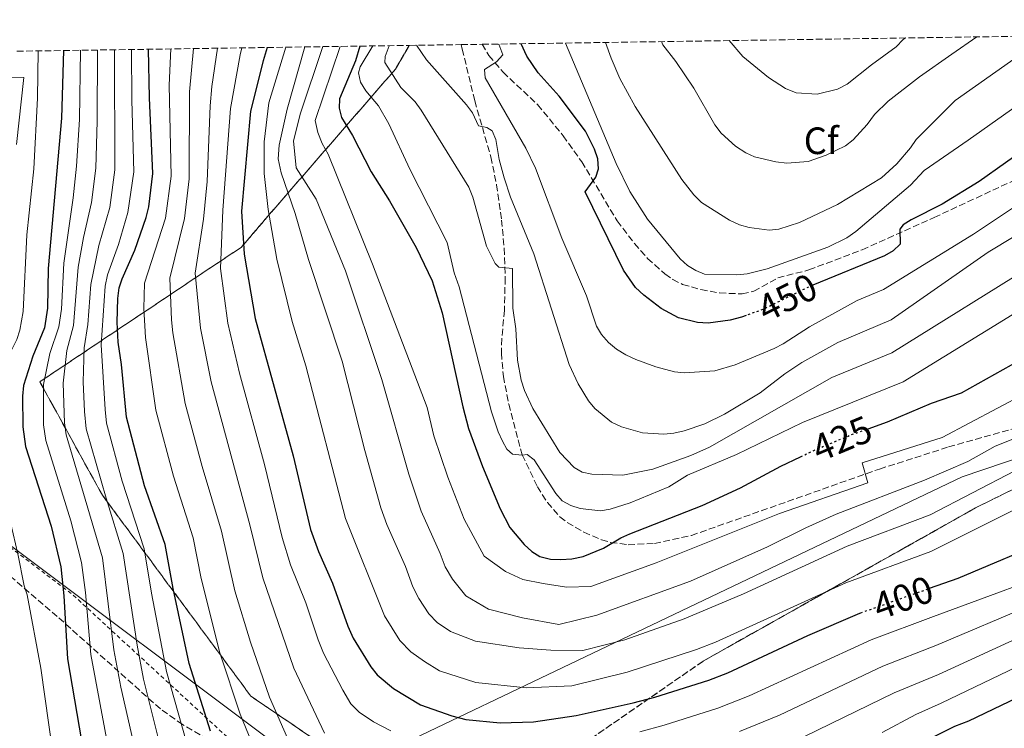
# Model space of a CAD drawing. Units: metres. Extents: x 600018 to 603443, y 4770806 to 4773170.
# Drawn here: x 600392 to 600650, y 4772947 to 4773134 of the extents above; entities that cross this region are included whole.
import ezdxf
from ezdxf.enums import TextEntityAlignment as Align

# ---------------------------------------------------------------- set-up
doc = ezdxf.new("R2010")
doc.units = ezdxf.units.M
doc.header["$MEASUREMENT"] = 0
for name, pattern in [('DGN Style 2', [1.739922, 1.043953, -0.695969]), ('DGN Style 3', [2.435891, 1.739922, -0.695969]), ('DGN Style 5', [1.217945, 0.521977, -0.695969])]:
    doc.linetypes.add(name, pattern=pattern)
for name, color, linetype, lineweight in [('Cota de curva de nivel directora', 7, 'Continuous', 0), ('Curva de nivel directora', 30, 'Continuous', 30), ('Curva de nivel directora no vista', 30, 'DGN Style 5', 30), ('Curva de nivel intermedia', 30, 'Continuous', 0), ('Etiqueta de zona arbolada', 92, 'Continuous', 0), ('Linea de separación interior de zonas arboladas', 92, 'DGN Style 3', 0), ('Límite de municipio', 7, 'Continuous', 0), ('Senda', 7, 'DGN Style 3', 0), ('Tela metálica o alambrada', 7, 'DGN Style 2', 0), ('Zona arbolada', 92, 'DGN Style 3', 0)]:
    doc.layers.add(name, color=color, linetype=linetype, lineweight=lineweight)
doc.styles.add('Style-Arial', font='arial.ttf')

msp = doc.modelspace()

# ---------------------------------------------------------------- linework, layer by layer
at = {"layer": 'Curva de nivel directora', "color": 30, "linetype": 'Continuous', "lineweight": 30, "flags": 128}
for points, elevation in [([(600614.56, 4773026.15), (600619.69, 4773027.98), (600631.22, 4773032.83), (600639.12, 4773035.6), (600669.75, 4773052.73), (600680.26, 4773059.82), (600690.27, 4773068.15), (600707.03, 4773083.65), (600723.29, 4773096.9), (600733.36, 4773104.58), (600737.42, 4773108.17), (600750.7, 4773120.88), (600760.51, 4773130.79)], 425), ([(600694.12, 4773129.8), (600693.52, 4773129.24), (600688.56, 4773125.46), (600671.43, 4773110.69), (600643.71, 4773091.1), (600634.05, 4773085.08), (600625.87, 4773080.99), (600623.76, 4773079.65), (600622.86, 4773078.55), (600622.94, 4773074.64), (600621.15, 4773072.85), (600618.89, 4773071.58), (600599.99, 4773063.87)], 450), ([(600403.1, 4773125.46), (600402.59, 4773107.73), (600399.07, 4773068.18), (600398.9, 4773057.83), (600398.04, 4773052.6), (600395.03, 4773045.21), (600392.55, 4773037.46), (600392.3, 4773034.67), (600392.41, 4773026.63), (600393.13, 4773021.48), (600399.79, 4773000.51), (600402.34, 4772989.88), (600403.18, 4772982.22), (600404.16, 4772965.67), (600409.07, 4772936.97)], 350), ([(600417.15, 4773054.13), (600417.33, 4773060.35), (600417.73, 4773063.12), (600418.48, 4773065.5), (600421.83, 4773073.01), (600424.82, 4773081.64), (600425.52, 4773084.41), (600426.56, 4773093.15), (600425.66, 4773113.03), (600425.38, 4773125.79)], 375), ([(600456.61, 4773126.26), (600455.53, 4773122.76), (600452.25, 4773109.57), (600449.82, 4773083.31), (600450.53, 4773072), (600453.48, 4773055.06), (600463.48, 4773019.03), (600467.98, 4772999.7), (600470.09, 4772993.86), (600473.82, 4772985.54), (600477.84, 4772974.28), (600479.23, 4772971.17), (600483.83, 4772963.62), (600485.56, 4772961.51), (600489.77, 4772957.94), (600496.91, 4772953.65), (600505.15, 4772950.71), (600508.78, 4772949.78), (600517.88, 4772948.92), (600526.6, 4772949.19), (600537.86, 4772950.8), (600552.76, 4772954.12), (600558.54, 4772955.63), (600572.68, 4772960.07), (600577.72, 4772962.01), (600598.74, 4772971.82), (600612.38, 4772977.7), (600612.62, 4772977.79)], 400), ([(600480.97, 4773126.62), (600479.81, 4773122.77), (600475.65, 4773112.8), (600475.55, 4773110.35), (600476.14, 4773107.92), (600479.03, 4773103.17), (600483.98, 4773093.64), (600488.79, 4773086), (600495.8, 4773073.73), (600499.96, 4773064.98), (600502.6, 4773056.62), (600508.01, 4773031.93), (600509.54, 4773026.16), (600513.19, 4773016.23), (600517.81, 4773005.08), (600520.41, 4773000.22), (600524.14, 4772995.73), (600526.17, 4772993.93), (600528.29, 4772992.61), (600531.09, 4772991.92), (600533.76, 4772991.81), (600536.67, 4772991.96), (600539.66, 4772992.61), (600544.98, 4772994.73), (600549.57, 4772997.47), (600551.95, 4772998.52), (600570.96, 4773006.02), (600581.05, 4773010.6), (600591.64, 4773016.35), (600596.81, 4773018.8)], 425), ([(600582.52, 4773055.9), (600581.26, 4773055.46), (600578.27, 4773054.65), (600572.49, 4773053.86), (600569.67, 4773054.02), (600564.76, 4773055.24), (600560.12, 4773057.73), (600555.57, 4773061.26), (600553.42, 4773063.27), (600550.25, 4773067.77), (600540.16, 4773088.36), (600542.98, 4773092.25), (600543.7, 4773094.41), (600543.49, 4773097), (600542.66, 4773099.59), (600540.27, 4773104.28), (600533.35, 4773113.49), (600527.84, 4773119.61), (600524.83, 4773123.99), (600523.33, 4773127.25)], 450), ([(600441.72, 4772946.72), (600436.14, 4772964.44), (600431.87, 4772984.15), (600429.77, 4772995.74), (600424.4, 4773011.17), (600419.65, 4773029.18), (600418.35, 4773042.98), (600417.43, 4773048.88), (600417.15, 4773054.13)], 375), ([(600630.69, 4772984.24), (600638.2, 4772986.92), (600663.51, 4772997.6)], 400), ([(600673.12, 4772964.74), (600640.92, 4772949.36), (600637.28, 4772947.9), (600629.56, 4772944.06)], 375)]:
    msp.add_lwpolyline(points, dxfattribs=dict(at, elevation=elevation))
at = {"layer": 'Curva de nivel directora no vista', "color": 30, "linetype": 'DGN Style 5', "lineweight": 30, "flags": 128}
for points, elevation in [([(600599.99, 4773063.87), (600599.47, 4773063.65), (600587.1, 4773057.52), (600582.52, 4773055.9)], 450), ([(600596.81, 4773018.8), (600600.42, 4773020.52), (600610.13, 4773024.56), (600614.56, 4773026.15)], 425), ([(600612.62, 4772977.79), (600630.69, 4772984.24)], 400)]:
    msp.add_lwpolyline(points, dxfattribs=dict(at, elevation=elevation))
at = {"layer": 'Curva de nivel intermedia', "color": 30, "linetype": 'Continuous', "lineweight": 0, "flags": 128}
for points, elevation in [([(600677.65, 4773129.56), (600665.14, 4773119.04), (600640.88, 4773101.93), (600629.27, 4773093.94), (600625.68, 4773090.11), (600611.32, 4773077.9), (600608.93, 4773076.28), (600604, 4773073.82), (600588.06, 4773068.09), (600582.8, 4773066.78), (600580.01, 4773066.53), (600571.56, 4773066.73), (600569.25, 4773067.67), (600567.12, 4773068.98), (600565.15, 4773070.76), (600556.55, 4773081.21), (600551.96, 4773088.41), (600548.37, 4773095.76), (600535.02, 4773127.43)], 455), ([(600661.12, 4773129.31), (600658.84, 4773127.39), (600637.47, 4773112.38), (600627.21, 4773102.06), (600625.73, 4773099.88), (600622.07, 4773095.67), (600618.1, 4773092.07), (600606.54, 4773085.07), (600596.51, 4773080.27), (600591.08, 4773078.53), (600588.56, 4773078.32), (600583.26, 4773079.03), (600580.77, 4773079.69), (600578.16, 4773080.93), (600570.8, 4773085.58), (600568.76, 4773087.53), (600565.57, 4773091.58), (600553.29, 4773110.77), (600549.34, 4773118.09), (600547, 4773123.47), (600545.51, 4773127.59)], 460), ([(600643.14, 4773129.04), (600636.53, 4773124.49), (600628.09, 4773118.56), (600619.81, 4773112.18), (600616.19, 4773108.66), (600614.28, 4773106.01), (600610.62, 4773102.03), (600608.59, 4773100.46), (600603.52, 4773097.97), (600598.76, 4773096.31), (600593.16, 4773095.91), (600590.32, 4773096.23), (600584.7, 4773097.56), (600582.42, 4773098.57), (600579.74, 4773100.36), (600575.9, 4773103.79), (600574.29, 4773105.96), (600568.77, 4773115.56), (600564.03, 4773122.58), (600560.64, 4773126.94), (600560.29, 4773127.81)], 465), ([(600624.36, 4773128.76), (600623.78, 4773128.35), (600621.9, 4773126.47), (600615.43, 4773121.74), (600609.09, 4773116.6), (600606.54, 4773115.35), (600601.18, 4773114.04), (600595.6, 4773114.34), (600592.8, 4773115.51), (600588.36, 4773118.37), (600581.63, 4773123.9), (600578.03, 4773128.07)], 470), ([(600391.11, 4772993.3), (600388.59, 4773003.82), (600388.4, 4773012.06), (600386.84, 4773020.44), (600385.67, 4773031.74), (600385.95, 4773036.99), (600386.56, 4773040.03), (600387.24, 4773042.43), (600390.79, 4773049.61), (600391.59, 4773052.01), (600392.44, 4773056.94), (600393.4, 4773077.06), (600395.27, 4773094.41), (600396.28, 4773112.93), (600396.41, 4773125.36)], 345), ([(600417.61, 4772927.41), (600410.24, 4772966.89), (600408.83, 4772983.1), (600407.83, 4772991.05), (600404.96, 4773001.91), (600398.43, 4773023.02), (600397.86, 4773027.14), (600397.78, 4773037.79), (600399.51, 4773045.94), (600401.86, 4773052.91), (600402.56, 4773057.58), (600403.13, 4773069.64), (600405.64, 4773086.81), (600406.52, 4773095.09), (600407.27, 4773107.31), (600407.57, 4773125.53)], 355), ([(600424.68, 4772929.49), (600418.13, 4772958.31), (600416.32, 4772968.11), (600413.31, 4772992.22), (600403.74, 4773024.56), (600403.31, 4773027.65), (600403.01, 4773038.13), (600403.99, 4773046.67), (600405.69, 4773053.21), (600406.97, 4773068.6), (600408.32, 4773076.4), (600410.43, 4773085.52), (600411.53, 4773094.6), (600411.95, 4773106.89), (600412.04, 4773125.59)], 360), ([(600428.84, 4772941.48), (600424.13, 4772960.35), (600422.4, 4772969.33), (600418.8, 4772993.39), (600414.25, 4773007.86), (600409.04, 4773026.1), (600408.6, 4773030.66), (600408.25, 4773038.47), (600408.47, 4773047.41), (600409.51, 4773053.52), (600410.25, 4773064), (600412.38, 4773074.29), (600415.23, 4773084.22), (600416.54, 4773094.12), (600416.48, 4773125.66)], 365), ([(600435.28, 4772944.1), (600430.14, 4772962.4), (600426.18, 4772982.95), (600424.29, 4772994.57), (600418.51, 4773012.4), (600414.35, 4773027.64), (600414.01, 4773031.16), (600412.95, 4773048.14), (600413.99, 4773063.56), (600414.65, 4773066.53), (600417.5, 4773074.54), (600420.02, 4773082.93), (600421.55, 4773093.64), (600421.06, 4773112.47), (600420.97, 4773125.73)], 370), ([(600457.82, 4772930.86), (600449.48, 4772951.19), (600444.18, 4772967.25), (600439.26, 4772986.79), (600437.19, 4772997.47), (600431.95, 4773013.68), (600427.35, 4773030.99), (600424.64, 4773050.11), (600424.23, 4773057.73), (600424.37, 4773064.4), (600429.85, 4773081.47), (600431.33, 4773092.45), (600430.89, 4773116.33), (600431.25, 4773125.88)], 380), ([(600464.76, 4772938.52), (600457.24, 4772955.65), (600452.22, 4772970.06), (600448.13, 4772983.54), (600444.62, 4772999.21), (600439.51, 4773016.2), (600435.06, 4773032.79), (600431.85, 4773051.35), (600431.45, 4773054.7), (600431.02, 4773065.68), (600434.88, 4773081.31), (600436.1, 4773091.75), (600436.23, 4773114.64), (600437.23, 4773125.97)], 385), ([(600471.69, 4772946.19), (600463.62, 4772963.3), (600455.45, 4772986.98), (600452.04, 4773000.94), (600441.86, 4773038.48), (600439.06, 4773052.59), (600437.67, 4773066.97), (600439.91, 4773081.14), (600440.87, 4773091.05), (600441.61, 4773110.95), (600442.07, 4773116.04), (600443.53, 4773126.06)], 390), ([(600489.14, 4772946.79), (600484.56, 4772949.12), (600480.77, 4772951.74), (600478.63, 4772953.85), (600476.46, 4772957.45), (600471.43, 4772967.23), (600470.01, 4772970.68), (600466.74, 4772980.41), (600462.77, 4772990.42), (600460.58, 4772997.57), (600455.92, 4773016.73), (600449.34, 4773040.75), (600446.27, 4773053.82), (600444.31, 4773068.25), (600444.96, 4773083.53), (600446.93, 4773110.26), (600449.48, 4773124.31), (600449.92, 4773126.16)], 395), ([(600461.51, 4773126.33), (600457.06, 4773111.71), (600455.83, 4773101.51), (600455.79, 4773093.17), (600456.91, 4773083.7), (600459.11, 4773070.67), (600463.15, 4773054.31), (600466.77, 4773042.68), (600477.21, 4773002.54), (600487.47, 4772976.98), (600491.47, 4772970.55), (600494.38, 4772967.57), (600497.93, 4772964.98), (600501.93, 4772962.58), (600511.42, 4772959.48), (600524.71, 4772958.08), (600536.69, 4772958.62), (600551.26, 4772962.22), (600569.46, 4772968.13), (600574.42, 4772970.05), (600608.69, 4772985.65), (600631.06, 4772993.9), (600664.14, 4773010.44)], 405), ([(600466.52, 4773126.41), (600461.9, 4773110.05), (600459.74, 4773100.59), (600459.51, 4773096.99), (600460.28, 4773093.33), (600463.96, 4773082.7), (600467.44, 4773070.61), (600476.29, 4773043.87), (600482.25, 4773020.42), (600486.45, 4773005.39), (600488.1, 4773000.96), (600492.96, 4772990), (600494.87, 4772984.66), (600496.48, 4772981.51), (600499.1, 4772977.49), (600501.28, 4772975.25), (600504.81, 4772972.92), (600511.32, 4772970.34), (600522.8, 4772968.64), (600531.19, 4772967.98), (600539.56, 4772967.89), (600550.65, 4772970.67), (600566.24, 4772976.18), (600581.81, 4772982.79), (600609.01, 4772995.33), (600630.86, 4773003.53), (600653.12, 4773015.12)], 410), ([(600471.24, 4773126.48), (600471.17, 4773126.22), (600465.33, 4773109.02), (600463.5, 4773101.79), (600464.27, 4773094.69), (600469.5, 4773086.39), (600477.18, 4773067.58), (600486.77, 4773039.1), (600493.8, 4773014.21), (600497.1, 4773004.51), (600502.11, 4772993.41), (600503.38, 4772989.85), (600505.36, 4772986.65), (600508.83, 4772982.28), (600514.77, 4772978.78), (600523.75, 4772976.47), (600533.27, 4772974.73), (600543.26, 4772977.18), (600567.84, 4772986.12), (600588.13, 4772995.09), (600598.15, 4773000.12), (600606.15, 4773003.73), (600629.34, 4773012.61), (600640.78, 4773017.56), (600647.94, 4773021.57), (600653.43, 4773023.74)], 415), ([(600475.8, 4773126.55), (600469.24, 4773107.06), (600469.92, 4773103.94), (600471.05, 4773101.06), (600472.65, 4773098.26), (600484.3, 4773069.37), (600498.68, 4773031.73), (600500.44, 4773024.25), (600504.13, 4773013.39), (600508.39, 4773002.36), (600513.62, 4772992.71), (600519.29, 4772988.65), (600523.8, 4772986.52), (600529.13, 4772985.52), (600535.29, 4772984.54), (600541.7, 4772984.68), (600558.86, 4772990.92), (600591.22, 4773003.91), (600614.48, 4773011.95), (600612.97, 4773017.22), (600634.03, 4773023.82), (600663.14, 4773039.26)], 420), ([(600654.67, 4773057.45), (600623.74, 4773038.49), (600597.29, 4773027.75), (600580, 4773019.34), (600567.09, 4773013.92), (600562.18, 4773010.91), (600552.02, 4773006.7), (600546.78, 4773004.98), (600544.18, 4773004.62), (600538.89, 4773005.19), (600536.42, 4773005.98), (600534.18, 4773007.23), (600532.45, 4773009.1), (600526.75, 4773017.93), (600524.96, 4773019.34), (600523.66, 4773019.16), (600521.05, 4773019.49), (600519.57, 4773020.76), (600518.45, 4773022.87), (600517.33, 4773025.3), (600515.6, 4773030.54), (600507.07, 4773063.41), (600505.77, 4773067.05), (600503.91, 4773075.04), (600494.07, 4773094.34), (600488.61, 4773106.23), (600485.9, 4773110.92), (600482.52, 4773114.9), (600481.17, 4773117.16), (600480.58, 4773119.6), (600481.08, 4773121.14), (600484.37, 4773126.67)], 430), ([(600659.96, 4773070.42), (600620.81, 4773046.06), (600605.01, 4773039.61), (600572.89, 4773021.3), (600567.96, 4773019.13), (600557.94, 4773015.54), (600550.1, 4773013.91), (600541.9, 4773014.19), (600539.44, 4773014.75), (600537.27, 4773016), (600533.51, 4773019.9), (600526.45, 4773031.45), (600524.2, 4773036.22), (600523.38, 4773038.88), (600522.42, 4773044.14), (600521.93, 4773052.39), (600521.2, 4773057.81), (600521.05, 4773068.21), (600517.52, 4773068.59), (600516.5, 4773069.56), (600514.26, 4773074.11), (600510.69, 4773086.96), (600509.63, 4773089.54), (600497.1, 4773109.77), (600495.52, 4773111.95), (600491.76, 4773115.77), (600487.56, 4773122.34), (600487.6, 4773123.94), (600488.67, 4773126.74)], 435), ([(600659.34, 4773080.49), (600646.08, 4773072.48), (600620.65, 4773054.76), (600606.59, 4773048.79), (600597.14, 4773043.53), (600592.69, 4773040.6), (600586.14, 4773035.56), (600576.78, 4773030), (600571.63, 4773027.44), (600566.24, 4773025.63), (600563.5, 4773024.96), (600560.82, 4773024.75), (600555.23, 4773025.09), (600549.76, 4773026.65), (600547.14, 4773027.89), (600542.77, 4773031.47), (600541.04, 4773033.5), (600538.34, 4773037.95), (600536.01, 4773043.03), (600526.73, 4773072.05), (600520.58, 4773086.99), (600518.86, 4773092), (600517.61, 4773096.87), (600516.73, 4773102.06), (600515.76, 4773104.41), (600514.36, 4773105.29), (600512.13, 4773105.7), (600510.6, 4773109.11), (600509.03, 4773111.22), (600498.44, 4773123), (600495.82, 4773126.84)], 440), ([(600656.73, 4773086.91), (600642.26, 4773077.21), (600618.64, 4773062.71), (600611.66, 4773059.81), (600599.19, 4773052.88), (600592.25, 4773048.44), (600589.82, 4773047.24), (600579.59, 4773042.88), (600574.27, 4773041.31), (600566.24, 4773040.83), (600563.64, 4773041.08), (600558.79, 4773042.42), (600553.47, 4773044.3), (600550.91, 4773045.54), (600548.43, 4773047.02), (600546.33, 4773048.81), (600544.44, 4773050.91), (600543.17, 4773053.1), (600540.55, 4773061.07), (600534.02, 4773076.16), (600527.1, 4773094.6), (600524.62, 4773099.82), (600513.88, 4773118.33), (600513.76, 4773120.47), (600516.85, 4773122.46), (600518.57, 4773124.33), (600517.49, 4773127.17)], 445), ([(600390.75, 4773100.77), (600392.63, 4773118.36), (600386.83, 4773118.47)], 340), ([(600400.25, 4772940.9), (600397.13, 4772963.28), (600393.49, 4772982.48), (600392.72, 4772984.86), (600391.11, 4772993.3)], 345), ([(600670.76, 4772991.21), (600631.73, 4772976.79), (600615.39, 4772970.72), (600583.32, 4772956), (600575.06, 4772952.75), (600560.91, 4772948.25), (600554.53, 4772946.54)], 395), ([(600683.71, 4772990.95), (600632.39, 4772969.21), (600618.39, 4772963.74), (600591.25, 4772950.91), (600580.74, 4772946.59)], 390), ([(600676.47, 4772981.54), (600633.05, 4772961.62), (600621.4, 4772956.76), (600594.62, 4772943.77)], 385), ([(600653.66, 4772963.65), (600633.72, 4772954.04), (600627.07, 4772951.13), (600618.25, 4772946.39)], 380)]:
    msp.add_lwpolyline(points, dxfattribs=dict(at, elevation=elevation))
at = {"layer": 'Linea de separación interior de zonas arboladas', "color": 92, "linetype": 'DGN Style 3', "lineweight": 0}
msp.add_polyline3d([(600833.54, 4773131.88, 408.55), (600781.58, 4773087.19, 408.06), (600696.85, 4773031.81, 414.55), (600643.49, 4773005.74, 412.26), (600571.22, 4772965.12, 409.68), (600535.6, 4772940.52, 400.79), (600488.75, 4772931.16, 393.61), (600452.33, 4772955.89, 385.58), (600413.29, 4773008.69, 368.08), (600396.85, 4773038.46, 361.2), (600449.73, 4773073.77, 405.38), (600490.31, 4773120.58, 437.79), (600493.92, 4773126.82, 439.08)], dxfattribs=at)
at = {"layer": 'Límite de municipio', "color": 7, "linetype": 'Continuous', "lineweight": 0}
msp.add_polyline3d([(600330.69, 4773124.38, 308.49), (600330.28, 4773122.97, 308.47), (600306.73, 4773053.21, 307), (600320.44, 4773042.93, 309.49), (600326.05, 4773039.04, 309.46), (600354.32, 4773021.2, 322.8), (600356.29, 4773019.96, 324.04), (600359.35, 4773017.67, 326.72), (600375, 4773005.96, 337.08), (600377.46, 4773004.12, 338.23), (600469.62, 4772935.19, 385.5), (600471.75, 4772933.59, 385.41), (600555.77, 4772973.65, 410.62), (600592.67, 4772991.24, 411.79), (600639.28, 4773013.47, 413.13), (600656.11, 4773019.22, 411.71), (600683.4, 4773031.99, 410.74), (600737.91, 4773060.44, 403.77), (600809.41, 4773096.36, 393.41), (600858.52, 4773121.9, 383.54), (600862.6, 4773115.26, 379.99), (600874.33, 4773100.52, 379.48), (600894.4, 4773075.92, 388.49)], dxfattribs=at)
at = {"layer": 'Senda', "color": 7, "linetype": 'DGN Style 3', "lineweight": 0}
for points in [[(600507.57, 4773127.02, 443.06), (600507.89, 4773125.84, 443.05), (600511.16, 4773112.24, 440.95), (600515.4, 4773097.51, 438.94), (600516.9, 4773090.21, 438.16), (600518.22, 4773080.94, 437.17), (600518.9, 4773073.52, 436.37), (600519.16, 4773065.74, 435.54), (600518.97, 4773057.22, 434.64), (600518.28, 4773049.86, 433.31), (600518.18, 4773046.02, 432.82), (600518.68, 4773039.9, 432.15), (600520.08, 4773032.6, 431.15), (600523.63, 4773019.26, 429.86), (600527.62, 4773010.91, 429.08), (600530.26, 4773006.76, 428.28), (600533.55, 4773003.02, 427.66), (600535.49, 4773001.5, 427.39), (600539.84, 4772998.96, 426.89), (600544.51, 4772996.98, 426.44), (600546.88, 4772996.3, 426.22), (600551.5, 4772995.65, 425.83), (600558.39, 4772996.02, 425.27), (600568.11, 4772998.11, 424.18), (600617.56, 4773015.56, 418.75), (600635.69, 4773021.36, 417.12), (600652.49, 4773026.07, 415.7)], [(600513.12, 4773127.1, 444.61), (600514.88, 4773124.19, 444.75), (600518.6, 4773119.76, 445.22), (600527.69, 4773111.27, 446.46), (600534.39, 4773103.08, 448.08), (600539.27, 4773096.27, 449.31), (600548.62, 4773080.71, 451.07), (600553.15, 4773074.77, 451.73), (600556.6, 4773070.86, 451.98), (600561.16, 4773066.81, 452.08), (600563.2, 4773065.35, 452.18), (600565.81, 4773064.04, 452.28), (600570.62, 4773062.67, 452.21), (600575.5, 4773061.79, 452.18), (600581.45, 4773061.56, 452.14), (600584.5, 4773062.26, 452.08), (600590.83, 4773065.74, 452.28), (600599.01, 4773067.84, 452.28), (600613.02, 4773073.15, 451.47), (600631.88, 4773081.6, 449.73), (600659.42, 4773094.39, 446.55)]]:
    msp.add_polyline3d(points, dxfattribs=at)
at = {"layer": 'Tela metálica o alambrada', "color": 7, "linetype": 'DGN Style 2', "lineweight": 0}
msp.add_polyline3d([(600408.83, 4772874.18, 340.65), (600396.23, 4772883.94, 338.3), (600390.62, 4772897.5, 336.01), (600390, 4772921.4, 336.92), (600388.9, 4772941.03, 337.97), (600387.64, 4772961.23, 339.69), (600385.69, 4772975.77, 340.31), (600381.94, 4772996.25, 342.27), (600387.64, 4772996.09, 345.09), (600405.63, 4772982.43, 354.61), (600431.21, 4772958.89, 369.81), (600447.32, 4772944.04, 378.8), (600456.68, 4772940.61, 381.29), (600462.98, 4772928.31, 381.1), (600456.39, 4772923.29, 378.71), (600426.11, 4772895.27, 355.95), (600420.85, 4772888.65, 350.54), (600408.83, 4772874.18, 340.65)], dxfattribs=at)
at = {"layer": 'Zona arbolada', "color": 92, "linetype": 'DGN Style 3', "lineweight": 0}
for points in [[(600390.82, 4773125.28, 341.5), (600493.92, 4773126.82, 439.08), (600490.31, 4773120.58, 437.79), (600449.73, 4773073.77, 405.38), (600396.85, 4773038.46, 361.2), (600413.29, 4773008.69, 368.08), (600452.33, 4772955.89, 385.58), (600488.75, 4772931.16, 393.61), (600535.6, 4772940.52, 400.79), (600571.22, 4772965.12, 409.68), (600643.49, 4773005.74, 412.26), (600696.85, 4773031.81, 414.55), (600781.58, 4773087.19, 408.06), (600833.54, 4773131.88, 408.55), (600859.64, 4773132.27, 382.93), (600868.13, 4773132.4, 381.56), (600946.54, 4773133.56, 409.45)], [(600445.37, 4772942.15, 379.63), (600434.39, 4772948.44, 376.12), (600428.54, 4772952.54, 373.89), (600401.45, 4772976.83, 358.41), (600377.47, 4772997.34, 345.59)], [(600445.37, 4772942.15, 379.63), (600434.39, 4772948.44, 376.12), (600428.54, 4772952.54, 373.89), (600401.45, 4772976.83, 358.41), (600377.47, 4772997.34, 345.59)]]:
    msp.add_polyline3d(points, dxfattribs=at)
msp.add_polyline3d([(600493.92, 4773126.82, 439.08), (600507.57, 4773127.02, 443.06), (600513.12, 4773127.1, 444.61), (600712.49, 4773130.08, 440.95), (600833.54, 4773131.88, 408.55), (600781.58, 4773087.19, 408.06), (600696.85, 4773031.81, 414.55), (600643.49, 4773005.74, 412.26), (600571.22, 4772965.12, 409.68), (600535.6, 4772940.52, 400.79), (600488.75, 4772931.16, 393.61), (600452.33, 4772955.89, 385.58), (600413.29, 4773008.69, 368.08), (600396.85, 4773038.46, 361.2), (600449.73, 4773073.77, 405.38), (600490.31, 4773120.58, 437.79)], close=True, dxfattribs=at)

# ---------------------------------------------------------------- texts
at = {"layer": 'Cota de curva de nivel directora', "color": 7, "linetype": 'Continuous', "lineweight": 0, "style": 'Style-Arial'}
for s, rotation, p in [('450', 26.3831, (600593.31, 4773060.59, 450)), ('425', 22.5989, (600607.67, 4773023.53, 425)), ('400', 19.6434, (600623.76, 4772981.76, 400))]:
    msp.add_text(s, height=7, rotation=rotation, dxfattribs=at).set_placement(p, align=Align.MIDDLE_CENTER)
at = {"layer": 'Etiqueta de zona arbolada', "color": 92, "linetype": 'Continuous', "lineweight": 0, "style": 'Style-Arial'}
msp.add_text('Cf', height=7, dxfattribs=at).set_placement((600602.23, 4773101.77, 466.48), align=Align.MIDDLE_CENTER)

doc.saveas('drawing.dxf')
